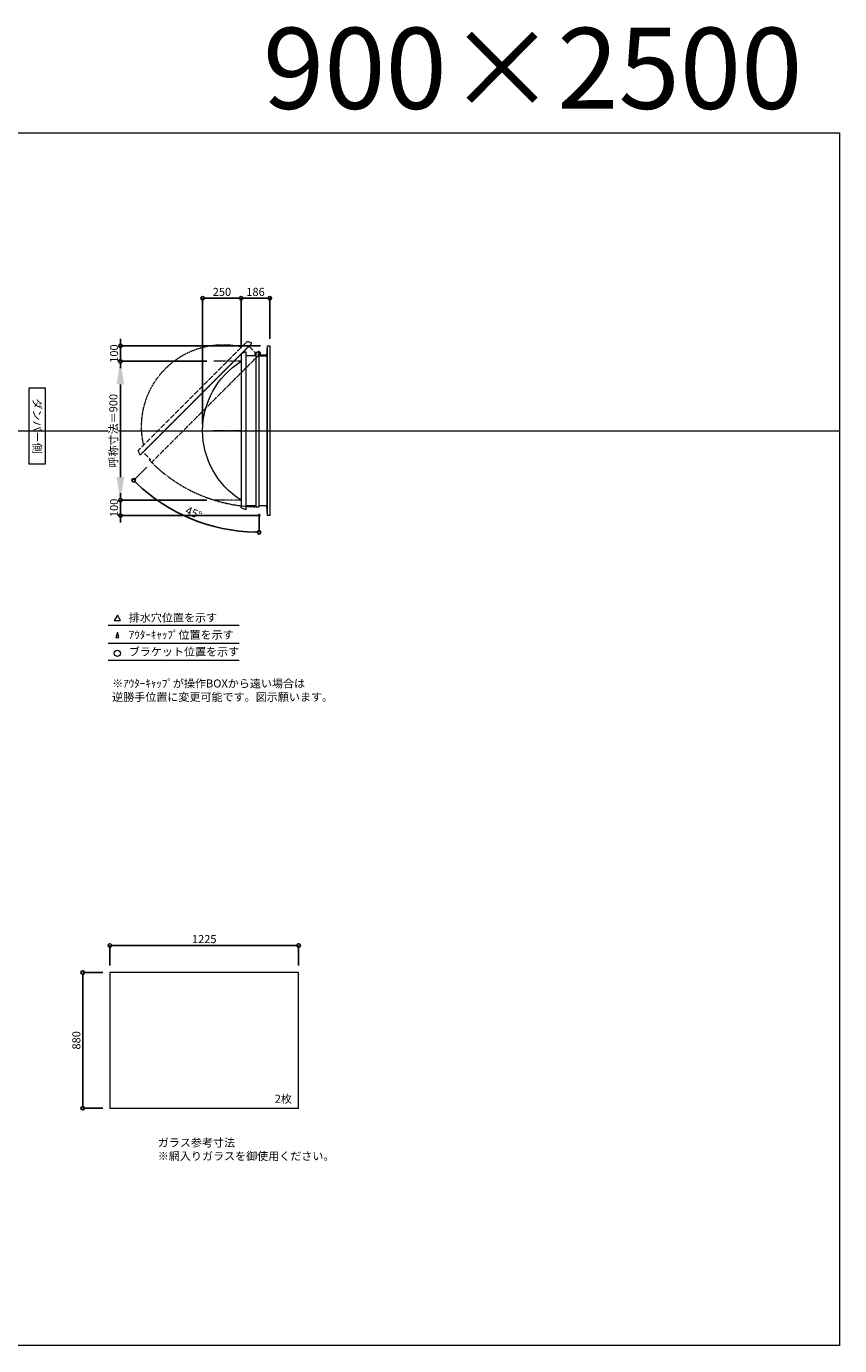
# Model space of a CAD drawing. Units: millimetres. Extents: x -12289 to 82400, y -2748 to 52132.
# Drawn here: x 23060 to 28335, y 23860 to 32411 of the extents above; entities that cross this region are included whole.
import ezdxf

# ---------------------------------------------------------------- set-up
doc = ezdxf.new("R2010")
doc.units = ezdxf.units.MM
doc.header["$LTSCALE"] = 0.3
doc.header["$PDMODE"] = 33
doc.header["$PDSIZE"] = 5
doc.linetypes.add('CENTER2', pattern=[28.575, 19.05, -3.175, 3.175, -3.175])
doc.linetypes.add('HIDDEN', pattern=[9.525, 6.35, -3.175])
doc.layers.get('0').update_dxf_attribs({"lineweight": 9})
doc.layers.get('Defpoints').update_dxf_attribs({"lineweight": 9})
doc.layers.add('VP', color=7, linetype='Continuous', lineweight=9, plot=False)
for name, color, linetype, lineweight in [('ガラス02', 141, 'Continuous', 9), ('テキスト', 50, 'Continuous', 9), ('パーツ02', 121, 'Continuous', 9), ('中心線', 210, 'CENTER2', 9), ('型材02', 71, 'Continuous', 9), ('寸法', 10, 'Continuous', 9)]:
    doc.layers.add(name, color=color, linetype=linetype, lineweight=lineweight)
doc.styles.add('TGK-text', font='txt', dxfattribs={"height": 3.5})
doc.dimstyles.new('T-dim', dxfattribs={"dimtxt": 3.5, "dimasz": 1.5, "dimexe": 0, "dimexo": 3, "dimgap": 1, "dimtad": 1, "dimdec": 1, "dimdsep": 46, "dimtxsty": 'TGK-text', "dimblk": 'DOTBLANK', "dimcen": 0, "dimclrt": 2, "dimazin": 2, "dimtfac": 1, "dimtdec": 1, "dimtix": 1, "dimtmove": 2, "dimatfit": 3, "dimldrblk": 'OPEN30', "dimfxl": 1, "dimtolj": 1, "dimtzin": 0, "dimarcsym": 0})
doc.dimstyles.new('T-dimN', dxfattribs={"dimtxt": 3.5, "dimasz": 10, "dimexe": 0, "dimexo": 3, "dimgap": 1, "dimtad": 1, "dimdec": 1, "dimdsep": 46, "dimtxsty": 'TGK-text', "dimcen": 0, "dimclrt": 2, "dimazin": 2, "dimtfac": 1, "dimtdec": 1, "dimtix": 1, "dimtmove": 2, "dimatfit": 3, "dimldrblk": 'OPEN30', "dimfxl": 1, "dimtfill": 1, "dimtolj": 1, "dimtzin": 0, "dimarcsym": 0})

# ---------------------------------------------------------------- blocks, each defined once
blk = doc.blocks.new('TK-DO-900側面')
at = {"layer": 'パーツ02', "linetype": 'ByBlock'}
for p, q in [((-512, 0), (-501.3, 26.9)), ((-512, 0), (512, 0)), ((-496.6, 30), (496.6, 30)), ((512, 0), (501.3, 26.9))]:
    blk.add_line(p, q, dxfattribs=at)
for centre, radius, start, end in [((0, -250), 530, 32.18876, 147.81124), ((-496.6, 25), 5, 90, 158.19859), ((-452.8, 35), 5, 270, 327.81124), ((452.8, 35), 5, 212.18876, 270), ((496.6, 25), 5, 21.80141, 90)]:
    blk.add_arc(centre, radius, start, end, dxfattribs=at)
blk = doc.blocks.new('*U465')
at = {"layer": '中心線', "color": 0, "linetype": 'CENTER2', "transparency": 16777216}
blk.add_line((90.5, 0), (-90.5, 0), dxfattribs=at)
blk = doc.blocks.new('*D592')
at = {"layer": 'Defpoints', "color": 0, "transparency": 16777216}
for p in [(23670, 30240.5), (24276.4, 30240.5), (24276.4, 29340.5)]:
    blk.add_point(p, dxfattribs=at)
at = {"layer": '寸法', "color": 0, "lineweight": -2, "transparency": 16777216}
for p, q in [((24231.4, 30240.5), (23670, 30240.5)), ((23670, 29490.5), (23670, 30090.5)), ((24231.4, 29340.5), (23670, 29340.5))]:
    blk.add_line(p, q, dxfattribs=at)
at = {"layer": '寸法', "color": 0, "transparency": 16777216}
for points in [[(23645, 30090.5), (23695, 30090.5), (23670, 30240.5)], [(23645, 29490.5), (23695, 29490.5), (23670, 29340.5)]]:
    blk.add_solid(points, dxfattribs=at)
at = {"layer": '寸法', "color": 2, "transparency": 16777216, "insert": (23624.2, 29790.5), "char_height": 52.5, "attachment_point": 5, "rotation": 90, "style": 'TGK-text', "bg_fill": 3, "box_fill_scale": 1.1, "bg_fill_color": 256, "bg_fill_true_color": 13158600, "bg_fill_transparency": 0}
blk.add_mtext('\\A1;呼称寸法＝900', dxfattribs=at)
blk = doc.blocks.new('_Open30')
at = {"color": 0, "linetype": 'ByBlock', "lineweight": -2}
for p, q in [((-1, 0.27), (0, 0)), ((0, 0), (-1, -0.27)), ((0, 0), (-1, 0))]:
    blk.add_line(p, q, dxfattribs=at)
blk = doc.blocks.new('_DotBlank')
at = {"color": 0, "linetype": 'ByBlock', "lineweight": -2}
blk.add_line((-0.5, 0), (-1, 0), dxfattribs=at)
blk.add_circle((0, 0), 0.5, dxfattribs=at)
blk = doc.blocks.new('*D593')
at = {"layer": 'Defpoints', "color": 0, "transparency": 16777216}
for p in [(23670, 30340.5), (24624.3, 30340.5), (24276.4, 30240.5)]:
    blk.add_point(p, dxfattribs=at)
at = {"layer": '寸法', "color": 0, "lineweight": -2, "transparency": 16777216}
for p, q in [((23670, 30363), (23670, 30385.5)), ((24579.3, 30340.5), (23670, 30340.5)), ((23670, 30240.5), (23670, 30340.5)), ((24231.4, 30240.5), (23670, 30240.5)), ((23670, 30218), (23670, 30195.5))]:
    blk.add_line(p, q, dxfattribs=at)
at = {"layer": '寸法', "color": 0, "lineweight": -2, "transparency": 16777216, "xscale": 22.5, "yscale": 22.5, "zscale": 22.5}
for p, rotation in [((23670, 30340.5), 270), ((23670, 30240.5), 90)]:
    blk.add_blockref('_DotBlank', p, dxfattribs=dict(at, rotation=rotation))
at = {"layer": '寸法', "color": 2, "transparency": 16777216, "insert": (23628.7, 30290.5), "char_height": 52.5, "attachment_point": 5, "rotation": 90, "style": 'TGK-text'}
blk.add_mtext('\\A1;100', dxfattribs=at)
blk = doc.blocks.new('*D594')
at = {"layer": 'Defpoints', "color": 0, "transparency": 16777216}
for p in [(24276.4, 29340.5), (23670, 29240.5), (24624.3, 29240.5)]:
    blk.add_point(p, dxfattribs=at)
at = {"layer": '寸法', "color": 0, "lineweight": -2, "transparency": 16777216}
for p, q in [((23670, 29363), (23670, 29385.5)), ((24231.4, 29340.5), (23670, 29340.5)), ((23670, 29340.5), (23670, 29240.5)), ((24579.3, 29240.5), (23670, 29240.5)), ((23670, 29218), (23670, 29195.5))]:
    blk.add_line(p, q, dxfattribs=at)
at = {"layer": '寸法', "color": 0, "lineweight": -2, "transparency": 16777216, "xscale": 22.5, "yscale": 22.5, "zscale": 22.5}
for p, rotation in [((23670, 29340.5), 270), ((23670, 29240.5), 90)]:
    blk.add_blockref('_DotBlank', p, dxfattribs=dict(at, rotation=rotation))
at = {"layer": '寸法', "color": 2, "transparency": 16777216, "insert": (23628.7, 29290.5), "char_height": 52.5, "attachment_point": 5, "rotation": 90, "style": 'TGK-text'}
blk.add_mtext('\\A1;100', dxfattribs=at)
blk = doc.blocks.new('*D595')
at = {"layer": 'Defpoints', "color": 0, "transparency": 16777216}
for p in [(24453.3, 30649.3), (24453.3, 30287.1), (24203.3, 29790.5)]:
    blk.add_point(p, dxfattribs=at)
at = {"layer": '寸法', "color": 0, "lineweight": -2, "transparency": 16777216}
for p, q in [((24203.3, 29835.5), (24203.3, 30649.3)), ((24225.8, 30649.3), (24430.8, 30649.3)), ((24453.3, 30332.1), (24453.3, 30649.3))]:
    blk.add_line(p, q, dxfattribs=at)
at = {"layer": '寸法', "color": 0, "lineweight": -2, "transparency": 16777216, "xscale": 22.5, "yscale": 22.5, "zscale": 22.5, "rotation": 180}
blk.add_blockref('_DotBlank', (24203.3, 30649.3), dxfattribs=at)
at = {"layer": '寸法', "color": 0, "lineweight": -2, "transparency": 16777216, "xscale": 22.5, "yscale": 22.5, "zscale": 22.5}
blk.add_blockref('_DotBlank', (24453.3, 30649.3), dxfattribs=at)
at = {"layer": '寸法', "color": 2, "transparency": 16777216, "insert": (24328.3, 30690.5), "char_height": 52.5, "attachment_point": 5, "style": 'TGK-text'}
blk.add_mtext('\\A1;250', dxfattribs=at)
blk = doc.blocks.new('*D596')
at = {"layer": 'Defpoints', "color": 0, "transparency": 16777216}
for p in [(24639.3, 30649.3), (24453.3, 30287.1), (24639.3, 30340.5)]:
    blk.add_point(p, dxfattribs=at)
at = {"layer": '寸法', "color": 0, "lineweight": -2, "transparency": 16777216}
for p, q in [((24453.3, 30332.1), (24453.3, 30649.3)), ((24475.8, 30649.3), (24616.8, 30649.3)), ((24639.3, 30385.5), (24639.3, 30649.3))]:
    blk.add_line(p, q, dxfattribs=at)
at = {"layer": '寸法', "color": 0, "lineweight": -2, "transparency": 16777216, "xscale": 22.5, "yscale": 22.5, "zscale": 22.5, "rotation": 180}
blk.add_blockref('_DotBlank', (24453.3, 30649.3), dxfattribs=at)
at = {"layer": '寸法', "color": 0, "lineweight": -2, "transparency": 16777216, "xscale": 22.5, "yscale": 22.5, "zscale": 22.5}
blk.add_blockref('_DotBlank', (24639.3, 30649.3), dxfattribs=at)
at = {"layer": '寸法', "color": 2, "transparency": 16777216, "insert": (24546.3, 30690.5), "char_height": 52.5, "attachment_point": 5, "style": 'TGK-text'}
blk.add_mtext('\\A1;186', dxfattribs=at)
blk = doc.blocks.new('*D597')
at = {"layer": 'Defpoints', "color": 0, "transparency": 16777216}
for p in [(24569.3, 30298.3), (24580.2, 30293.4), (23872.3, 29585.5), (23994.2, 29286.5), (24569.3, 29297.2)]:
    blk.add_point(p, dxfattribs=at)
at = {"layer": '寸法', "color": 0, "lineweight": -2, "transparency": 16777216}
for p, q in [((23840.5, 29553.7), (23756, 29469.3)), ((24569.3, 29252.2), (24569.3, 29132.4))]:
    blk.add_line(p, q, dxfattribs=at)
blk.add_arc((24569.3, 30282.6), 1150.2, 226.12083, 268.87917, dxfattribs=at)
at = {"layer": '寸法', "color": 0, "lineweight": -2, "transparency": 16777216, "xscale": 22.5, "yscale": 22.5, "zscale": 22.5}
for p, rotation in [((23756, 29469.3), 135.5604125076828), ((24569.3, 29132.4), 359.4395874923134)]:
    blk.add_blockref('_DotBlank', p, dxfattribs=dict(at, rotation=rotation))
at = {"layer": '寸法', "color": 2, "transparency": 16777216, "insert": (24145, 29258), "char_height": 52.5, "attachment_point": 5, "rotation": 337.5, "style": 'TGK-text'}
blk.add_mtext('\\A1;45°', dxfattribs=at)
blk = doc.blocks.new('*D830')
at = {"layer": 'Defpoints', "color": 0, "transparency": 16777216}
for p in [(24826.1, 26454.2), (23601.1, 26279), (24826.1, 26279)]:
    blk.add_point(p, dxfattribs=at)
at = {"layer": '寸法', "color": 0, "lineweight": -2, "transparency": 16777216}
for p, q in [((23601.1, 26324), (23601.1, 26454.2)), ((23623.6, 26454.2), (24803.6, 26454.2)), ((24826.1, 26324), (24826.1, 26454.2))]:
    blk.add_line(p, q, dxfattribs=at)
at = {"layer": '寸法', "color": 0, "lineweight": -2, "transparency": 16777216, "xscale": 22.5, "yscale": 22.5, "zscale": 22.5, "rotation": 180}
blk.add_blockref('_DotBlank', (23601.1, 26454.2), dxfattribs=at)
at = {"layer": '寸法', "color": 0, "lineweight": -2, "transparency": 16777216, "xscale": 22.5, "yscale": 22.5, "zscale": 22.5}
blk.add_blockref('_DotBlank', (24826.1, 26454.2), dxfattribs=at)
at = {"layer": '寸法', "color": 2, "transparency": 16777216, "insert": (24213.6, 26495.5), "char_height": 52.5, "attachment_point": 5, "style": 'TGK-text'}
blk.add_mtext('\\A1;1225', dxfattribs=at)
blk = doc.blocks.new('*D831')
at = {"layer": 'Defpoints', "color": 0, "transparency": 16777216}
for p in [(23601.1, 26279), (23425.5, 25399), (23601.1, 25399)]:
    blk.add_point(p, dxfattribs=at)
at = {"layer": '寸法', "color": 0, "lineweight": -2, "transparency": 16777216}
for p, q in [((23556.1, 26279), (23425.5, 26279)), ((23425.5, 26256.5), (23425.5, 25421.5)), ((23556.1, 25399), (23425.5, 25399))]:
    blk.add_line(p, q, dxfattribs=at)
at = {"layer": '寸法', "color": 0, "lineweight": -2, "transparency": 16777216, "xscale": 22.5, "yscale": 22.5, "zscale": 22.5}
for p, rotation in [((23425.5, 26279), 90), ((23425.5, 25399), 270)]:
    blk.add_blockref('_DotBlank', p, dxfattribs=dict(at, rotation=rotation))
at = {"layer": '寸法', "color": 2, "transparency": 16777216, "insert": (23384.2, 25839), "char_height": 52.5, "attachment_point": 5, "rotation": 90, "style": 'TGK-text'}
blk.add_mtext('\\A1;880', dxfattribs=at)

msp = doc.modelspace()

# ---------------------------------------------------------------- linework, layer by layer
at = {"layer": 'VP'}
msp.add_line((16409.66, 29790.49), (28334.66, 29790.49), dxfattribs=at)
msp.add_lwpolyline([(16409.66, 31720.49), (28334.66, 31720.49), (28334.66, 23860.49), (16409.66, 23860.49)], close=True, dxfattribs=at)
at = {"layer": 'ガラス02'}
msp.add_lwpolyline([(24826.1, 26279), (23601.1, 26279), (23601.1, 25399), (24826.1, 25399)], close=True, dxfattribs=at)
at = {"layer": 'テキスト'}
for p, q in [((23589.78, 28530.12), (24440.17, 28530.12)), ((23589.78, 28414.09), (24440.17, 28414.09)), ((23589.78, 28303.05), (24440.17, 28303.05))]:
    msp.add_line(p, q, dxfattribs=at)
for points in [[(23670.07, 28560.3), (23650.25, 28594.63), (23630.42, 28560.3)], [(23659.19, 28449.27), (23650.25, 28483.6), (23641.3, 28449.27)]]:
    msp.add_lwpolyline(points, close=True, dxfattribs=at)
msp.add_circle((23650.25, 28348.09), 20.04, dxfattribs=at)
at = {"layer": '中心線'}
for p, q in [((24453.34, 30240.49), (24276.38, 30240.49)), ((24453.34, 29340.49), (24276.38, 29340.49))]:
    msp.add_line(p, q, dxfattribs=at)
at = {"layer": '型材02'}
for p, q in [((24549.34, 30275.79), (24549.34, 29305.19)), ((24569.94, 30289), (24569.58, 30288.75)), ((24570.19, 30288.64), (24569.94, 30289)), ((24570.6, 30288.53), (24571, 30288.71)), ((24571, 30288.71), (24571.18, 30288.32)), ((24571.57, 30288.14), (24571.99, 30288.25)), ((24571.99, 30288.25), (24572.11, 30287.83)), ((24572.46, 30287.58), (24572.89, 30287.62)), ((24572.84, 30276.79), (24572.84, 30278.1)), ((24618.84, 30276.79), (24572.84, 30276.79)), ((24572.89, 30287.62), (24572.93, 30287.18)), ((24573.67, 30286.84), (24573.24, 30286.88)), ((24573.67, 30278.74), (24573.24, 30278.7)), ((24573.63, 30286.41), (24573.67, 30286.84)), ((24573.63, 30279.18), (24573.67, 30278.74)), ((24574.3, 30285.94), (24573.88, 30286.05)), ((24574.3, 30279.64), (24573.88, 30279.53)), ((24574.19, 30285.52), (24574.3, 30285.94)), ((24574.19, 30280.06), (24574.3, 30279.64)), ((24574.76, 30284.95), (24574.37, 30285.13)), ((24574.76, 30280.64), (24574.37, 30280.45)), ((24574.58, 30284.55), (24574.76, 30284.95)), ((24574.58, 30281.03), (24574.76, 30280.64)), ((24575.05, 30283.89), (24574.69, 30284.14)), ((24575.05, 30281.7), (24574.69, 30281.45)), ((24574.8, 30283.53), (24575.05, 30283.89)), ((24574.8, 30282.05), (24575.05, 30281.7)), ((24574.84, 30283.1), (24575.14, 30282.79)), ((24575.14, 30282.79), (24574.84, 30282.48)), ((24587.54, 30280.79), (24580.84, 30280.79)), ((24587.84, 30280.49), (24587.54, 30280.79)), ((24587.84, 30280.49), (24588.14, 30280.79)), ((24605.54, 30280.79), (24588.14, 30280.79)), ((24605.84, 30280.49), (24605.54, 30280.79)), ((24605.84, 30280.49), (24606.14, 30280.79)), ((24616.84, 30280.79), (24606.14, 30280.79)), ((24618.84, 30278.79), (24616.84, 30280.79)), ((24618.84, 30276.79), (24618.84, 30278.79)), ((24619.34, 30276.79), (24619.34, 29304.19)), ((24624.34, 29240.49), (24624.34, 30340.49))]:
    msp.add_line(p, q, dxfattribs=at)
at = {"layer": '型材02', "linetype": 'HIDDEN'}
msp.add_lwpolyline([(24503.44, 30338.3), (23817.12, 29651.98), (23863.79, 29605.31), (23858.13, 29599.66), (23872.27, 29585.51), (24580.16, 30293.4), (24566.02, 30307.54), (24550.11, 30291.63)], close=True, dxfattribs=at)
at = {"layer": '型材02'}
msp.add_lwpolyline([(24483.34, 30275.79), (24483.34, 29305.19), (24549.34, 29305.19), (24549.34, 29297.19), (24569.34, 29297.19), (24569.34, 30298.29), (24549.34, 30298.29), (24549.34, 30275.79)], close=True, dxfattribs=at)
for points in [[(24541.34, 30275.79), (24546.34, 30298.29), (24549.34, 30298.29)], [(24569.34, 30276.79), (24619.34, 30276.79), (24624.34, 30340.49), (24639.34, 30340.49), (24639.34, 29240.49), (24624.34, 29240.49), (24619.34, 29304.19), (24569.34, 29304.19)]]:
    msp.add_lwpolyline(points, dxfattribs=at)
msp.add_circle((24568.84, 30282.79), 6, dxfattribs=at)
for centre, radius, start, end in [((24568.84, 30282.79), 10, 0.000067, 87.134016), ((24568.84, 30282.79), 6, 82.941575, 85.219808), ((24568.84, 30282.79), 6, 72.941575, 77.058425), ((24568.84, 30282.79), 6, 62.941575, 67.058425), ((24568.84, 30282.79), 6, 52.941575, 57.058425), ((24573.34, 30278.1), 0.5, 133.812787, 180), ((24568.84, 30282.79), 6, 42.941575, 47.058425), ((24568.84, 30282.79), 6, 313.812787, 317.058425), ((24568.84, 30282.79), 6, 32.941575, 37.058425), ((24568.84, 30282.79), 6, 322.941575, 327.058425), ((24568.84, 30282.79), 6, 22.941575, 27.058425), ((24568.84, 30282.79), 6, 332.941575, 337.058425), ((24568.84, 30282.79), 6, 12.941575, 17.058425), ((24568.84, 30282.79), 6, 342.941575, 347.058425), ((24568.84, 30282.79), 6, 2.941575, 7.058425), ((24568.84, 30282.79), 6, 352.941575, 357.058425), ((24580.84, 30282.79), 2, 180.000067, 270)]:
    msp.add_arc(centre, radius, start, end, dxfattribs=at)
at = {"layer": '型材02', "linetype": 'HIDDEN'}
msp.add_arc((24568.84, 30282.79), 985.6, 224.970934, 270.029066, dxfattribs=at)

# ---------------------------------------------------------------- block references
at = {"layer": 'パーツ02', "linetype": 'HIDDEN', "xscale": -1, "rotation": 44.99999999999984}
msp.add_blockref('TK-DO-900側面', (24160.28, 29995.14), dxfattribs=at)
at = {"layer": 'パーツ02', "xscale": -1, "rotation": 90}
msp.add_blockref('TK-DO-900側面', (24483.34, 29790.49), dxfattribs=at)
at = {"layer": '中心線', "linetype": 'CENTER2'}
msp.add_blockref('*U465', (24364.86, 29790.49), dxfattribs=at)

# ---------------------------------------------------------------- texts
at = {"layer": 'VP', "insert": (23744.77, 32402.12), "char_height": 525, "width": 4348.4098, "attachment_point": 1, "style": 'TGK-text'}
msp.add_mtext('\\pxqr;900×2500', dxfattribs=at)
at = {"layer": 'テキスト', "insert": (23156.63, 30041.42), "char_height": 52.5, "width": 441.1301, "attachment_point": 1, "rotation": 270, "style": 'TGK-text', "bg_fill": 16, "box_fill_scale": 1.5, "bg_fill_color": 256, "bg_fill_transparency": 0}
msp.add_mtext('\\pxqc;ダンパー側', dxfattribs=at)
at = {"layer": 'テキスト', "char_height": 52.5, "attachment_point": 1, "style": 'TGK-text'}
for s, insert, width in [('排水穴位置を示す', (23724.16, 28605.45), 703.0779), ('ｱｳﾀｰｷｬｯﾌﾟ位置を示す', (23724.16, 28494.19), 909.4686), ('ブラケット位置を示す', (23724.16, 28384.69), 909.4686), ('2枚', (24671.01, 25486.9), 220.4192), ('ガラス参考寸法\\P※網入りガラスを御使用ください。', (23912.34, 25202.76), 1271.5764)]:
    msp.add_mtext(s, dxfattribs=dict(at, insert=insert, width=width))
at = {"layer": 'テキスト', "color": 1, "insert": (23616.38, 28178.63), "char_height": 52.5, "width": 1626.3731, "attachment_point": 1, "style": 'TGK-text'}
msp.add_mtext('※ｱｳﾀｰｷｬｯﾌﾟが操作BOXから遠い場合は\\P逆勝手位置に変更可能です。図示願います。', dxfattribs=at)

# ---------------------------------------------------------------- dimensions: what is measured, and where the dimension line sits
at = {"layer": '寸法'}
for base, p1, p2, angle, picture, middle in [((24639.34, 30649.29), (24453.34, 30287.11), (24639.34, 30340.49), 180, '*D596', (24546.34, 30690.54)), ((23425.46, 25399), (23601.1, 26279), (23601.1, 25399), 90, '*D831', (23384.21, 25839))]:
    dim = msp.add_linear_dim(base=base, p1=p1, p2=p2, angle=angle, dimstyle='T-dim', dxfattribs=at)
    dim.commit()
    dim.dimension.update_dxf_attribs({"geometry": picture, "text_midpoint": middle})
dim = msp.add_linear_dim(base=(24826.1, 26454.21), p1=(23601.1, 26279), p2=(24826.1, 26279), dimstyle='T-dim', dxfattribs=at)
dim.commit()
dim.dimension.update_dxf_attribs({"geometry": '*D830', "text_midpoint": (24213.6, 26495.46)})

# ---------------------------------------------------------------- next in the draw order: dimensions: what is measured, and where the dimension line sits
dim = msp.add_linear_dim(base=(23669.98, 30240.49), p1=(24276.38, 29340.49), p2=(24276.38, 30240.49), angle=90, text='呼称寸法＝<>', dimstyle='T-dimN', dxfattribs=at)
dim.commit()
dim.dimension.update_dxf_attribs({"geometry": '*D592', "text_midpoint": (23624.2, 29790.49)})

# ---------------------------------------------------------------- next in the draw order: dimensions: what is measured, and where the dimension line sits
for base, p1, p2, angle, picture, middle in [((24453.34, 30649.29), (24203.34, 29790.49), (24453.34, 30287.11), 180, '*D595', (24328.34, 30690.54)), ((23669.98, 30340.49), (24276.38, 30240.49), (24624.34, 30340.49), 90, '*D593', (23628.73, 30290.49)), ((23669.98, 29240.49), (24276.38, 29340.49), (24624.34, 29240.49), 90, '*D594', (23628.73, 29290.49))]:
    dim = msp.add_linear_dim(base=base, p1=p1, p2=p2, angle=angle, dimstyle='T-dim', dxfattribs=at)
    dim.commit()
    dim.dimension.update_dxf_attribs({"geometry": picture, "text_midpoint": middle})
dim = msp.add_angular_dim_2l(base=(23994.24, 29286.48), line1=((24569.34, 29297.19), (24569.34, 30298.29)), line2=((23872.27, 29585.51), (24580.16, 30293.4)), dimstyle='T-dim', dxfattribs=at)
dim.commit()
dim.dimension.update_dxf_attribs({"geometry": '*D597', "text_midpoint": (24144.97, 29258.05)})

doc.saveas('drawing.dxf')
